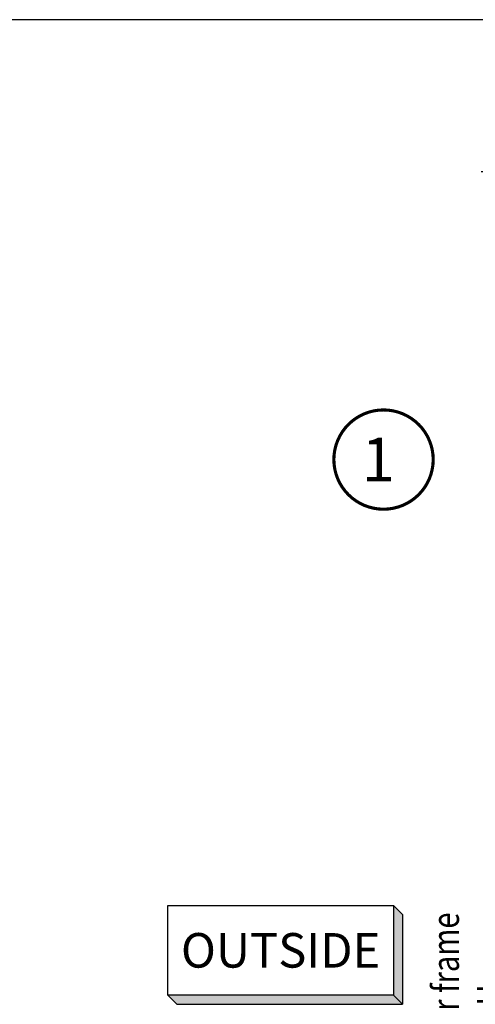
# Model space of a CAD drawing. Units: millimetres. Extents: x 1164 to 2045, y -6693 to -6059.
# Drawn here: x 1615 to 1692, y -6259 to -6094 of the extents above; entities that cross this region are included whole.
import ezdxf
from ezdxf.enums import TextEntityAlignment as Align

# ---------------------------------------------------------------- set-up
doc = ezdxf.new("R2010")
doc.units = ezdxf.units.MM
doc.header["$MEASUREMENT"] = 0
for name, color, linetype in [('REV_A', 7, 'Continuous'), ('S-T140', 4, 'Continuous'), ('TEXT', 7, 'Continuous'), ('Title Block', 5, 'Continuous')]:
    doc.layers.add(name, color=color, linetype=linetype)
doc.styles.add('E100', font='ISOCP.shx')
doc.styles.add('ROMANS', font='romans.shx', dxfattribs={"width": 0.7})
doc.styles.add('TB-Stamp-CSFB$0$Arial', font='arial_0.ttf', dxfattribs={"width": 0.8, "height": 2.5})
doc.styles.add('ไทย-โอปอ', font='angsaub.ttf', dxfattribs={"height": 2})
doc.dimstyles.new('TARA_1', dxfattribs={"dimscale": 1.5, "dimtxt": 3, "dimasz": 2, "dimexe": 1, "dimexo": 1, "dimgap": 1, "dimtad": 1, "dimdec": 1, "dimzin": 12, "dimdsep": 46, "dimtxsty": 'ROMANS', "dimcen": 0, "dimclrd": 9, "dimclre": 9, "dimclrt": 1, "dimazin": 3, "dimtfac": 1, "dimtdec": 1, "dimtix": 1, "dimtmove": 2, "dimatfit": 3, "dimfxl": 1, "dimtfill": 1, "dimarcsym": 1})

# ---------------------------------------------------------------- blocks, each defined once
blk = doc.blocks.new('*U4')
at = {"color": 2}
for p, q in [((-8.799688445448687, -3.509999999999998), (-8.09768844544869, -4.211999999999996)), ((-8.09768844544869, -4.211999999999996), (9.501688445448686, -4.211999999999996))]:
    blk.add_line(p, q, dxfattribs=at)
blk.add_lwpolyline([(8.799688445448687, 3.509999999999998), (8.799688445448687, -3.509999999999998), (-8.799688445448687, -3.509999999999998), (-8.799688445448687, 3.509999999999998), (8.799688445448687, 3.509999999999998), (9.501688445448686, 2.808), (9.501688445448686, -4.211999999999996), (8.799688445448687, -3.509999999999998)], dxfattribs=at)
for points in [[(8.799688445448687, 3.509999999999998), (9.501688445448686, 2.808), (8.799688445448687, -3.509999999999998), (9.501688445448686, -4.211999999999996)], [(-8.799688445448687, -3.509999999999998), (8.799688445448687, -3.509999999999998), (-8.09768844544869, -4.211999999999996), (9.501688445448686, -4.211999999999996)]]:
    blk.add_solid(points, dxfattribs=at)
at = {"color": 4, "style": 'E100'}
blk.add_attdef('HOLD', text='', height=2.7, dxfattribs=at).set_placement((0, 0), align=Align.MIDDLE_CENTER)
blk = doc.blocks.new('90214-TB')
at = {"layer": 'Title Block'}
blk.add_lwpolyline([(817, 579.5000000000009), (24, 579.5), (24, 14.5), (817, 14.5)], close=True, dxfattribs=at)
at = {"color": 2, "style": 'TB-Stamp-CSFB$0$Arial', "width": 0.8}
for tag, p in [('DRAWING_TITLE_1', (751.4482009884305, 73.3573038106133)), ('DRAWING_TITLE_2', (751.4482009884305, 67.99206987365142)), ('DRAWING_TITLE_3', (751.5304301673877, 62.58532503611605))]:
    blk.add_attdef(tag, p, '', height=4.000000000000002, dxfattribs=at)
at = {"style": 'TB-Stamp-CSFB$0$Arial', "width": 0.8}
for tag, p in [('DATE?', (759.5245513504269, 28.19108816213702)), ('SCALE?', (782.4944720857948, 27.66131989185851))]:
    blk.add_attdef(tag, p, '', height=2.460629921259926, dxfattribs=at)
blk = doc.blocks.new('*D1451')
at = {"color": 9, "lineweight": -2, "transparency": 16777216}
for p, q in [((1743.406452044084, -6119.195081000696), (1693.076998222418, -6119.195081000696)), ((1694.576998222418, -6393.203149588224), (1694.576998222418, -6122.195081000696)), ((1743.406452044083, -6396.203149588224), (1693.076998222418, -6396.203149588224))]:
    blk.add_line(p, q, dxfattribs=at)
at = {"color": 9, "transparency": 16777216}
for points in [[(1694.076998222418, -6122.195081000696), (1695.076998222418, -6122.195081000696), (1694.576998222418, -6119.195081000696)], [(1694.076998222418, -6393.203149588224), (1695.076998222418, -6393.203149588224), (1694.576998222418, -6396.203149588224)]]:
    blk.add_solid(points, dxfattribs=at)
at = {"layer": 'DEFPOINTS', "color": 0, "transparency": 16777216}
for p in [(1694.576998222418, -6119.195081000696), (1744.906452044084, -6119.195081000696), (1744.906452044083, -6396.203149588224)]:
    blk.add_point(p, dxfattribs=at)
at = {"color": 1, "transparency": 16777216, "insert": (1690.826998222419, -6257.699115294459), "char_height": 4.5, "attachment_point": 5, "rotation": 90, "style": 'ROMANS', "bg_fill": 3, "box_fill_scale": 1.25, "bg_fill_color": 256, "bg_fill_true_color": 13158600, "bg_fill_transparency": 0}
blk.add_mtext('{\\W0.8;Outer frame H }', dxfattribs=at)

msp = doc.modelspace()

# ---------------------------------------------------------------- linework, layer by layer
at = {"layer": 'TEXT', "color": 1, "ltscale": 0.5, "const_width": 0.5249999999999999}
msp.add_lwpolyline([(1668.283264946619, -6167.62515487691, 1), (1684.987916916983, -6167.62515487691, 1)], format="xyb", close=True, dxfattribs=at)

# ---------------------------------------------------------------- block references
at = {"layer": 'REV_A', "color": 0}
msp.add_blockref('90214-TB', (1183.976003575046, -6673.115234054307), dxfattribs=at)
at = {"layer": 'S-T140'}
ref = msp.add_blockref('*U4', (1659.337696133648, -6250.197719626078), dxfattribs=dict(at, xscale=2.153650693386935, yscale=2.153650693386935, zscale=2.153650693386935))
ref.add_attrib('HOLD', 'OUTSIDE', dxfattribs={"layer": '0', "height": 5.814856872144724, "style": 'E100'}).set_placement((1659.337696133648, -6250.197719626078), align=Align.MIDDLE_CENTER)

# ---------------------------------------------------------------- texts
at = {"layer": 'TEXT', "ltscale": 0.5, "style": 'ไทย-โอปอ'}
msp.add_text('1', height=7.355391805834079, dxfattribs=at).set_placement((1675.742097655552, -6167.62515487691), align=Align.MIDDLE_CENTER)

# ---------------------------------------------------------------- next in the draw order: dimensions: what is measured, and where the dimension line sits
dim = msp.add_linear_dim(base=(1694.576998222418, -6119.195081000696), p1=(1744.906452044083, -6396.203149588224), p2=(1744.906452044084, -6119.195081000696), angle=270, text='{\\W0.8;Outer frame H }', dimstyle='TARA_1')
dim.commit()
dim.dimension.update_dxf_attribs({"geometry": '*D1451', "text_midpoint": (1690.826998222419, -6257.699115294459)})

doc.saveas('drawing.dxf')
